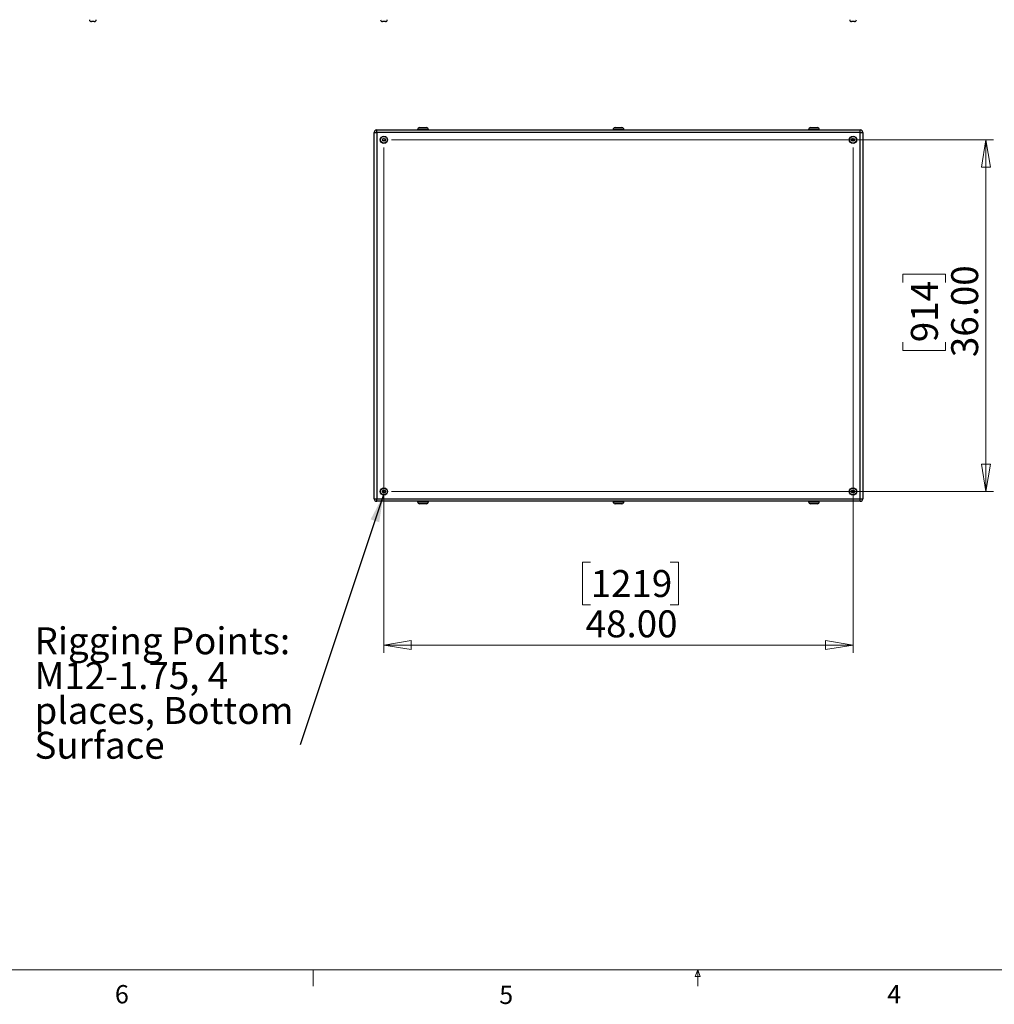
# Model space of a CAD drawing. Units: inches. Extents: x 0.4 to 16.6, y 0.2 to 10.8.
# Drawn here: x 5 to 10, y 0.2 to 5.3 of the extents above; entities that cross this region are included whole.
import ezdxf

# ---------------------------------------------------------------- set-up
doc = ezdxf.new("R2010")
doc.units = ezdxf.units.IN
doc.header["$MEASUREMENT"] = 0
doc.styles.add('SLDTEXTSTYLE0', font='TXT', dxfattribs={"width": 0.75})
doc.dimstyles.new('SLDDIMSTYLE0', dxfattribs={"dimtxt": 0.137795, "dimasz": 0.14, "dimexe": 0, "dimexo": 0.0625, "dimgap": 0.034449, "dimtad": 1, "dimlfac": 20, "dimrnd": 1e-09, "dimzin": 4, "dimdsep": 46, "dimtxsty": 'SLDTEXTSTYLE0', "dimblk1": 'CLOSED', "dimblk2": 'CLOSED', "dimsah": 1, "dimcen": 0.09, "dimadec": 0, "dimazin": 1, "dimtfac": 1, "dimtofl": 0, "dimtmove": 0, "dimatfit": 3, "dimldrblk": 'CLOSED', "dimfxl": 0, "dimfrac": 2, "dimtolj": 1, "dimtzin": 12, "dimarcsym": 0})
doc.dimstyles.new('SLDDIMSTYLE4', dxfattribs={"dimtxt": 0.18, "dimasz": 0.14, "dimexe": 0, "dimexo": 0.0625, "dimgap": 0, "dimtad": 0, "dimtih": 1, "dimtoh": 1, "dimdec": 0, "dimrnd": 1e-09, "dimzin": 0, "dimdsep": 46, "dimtxsty": 'Standard', "dimsah": 1, "dimcen": 0.09, "dimadec": 0, "dimazin": 0, "dimtfac": 0.14, "dimtdec": 0, "dimtofl": 0, "dimtmove": 0, "dimatfit": 3, "dimfxl": 0, "dimfrac": 2, "dimtolj": 1, "dimtzin": 0, "dimarcsym": 0})

# ---------------------------------------------------------------- blocks, each defined once
blk = doc.blocks.new('_CLOSED')
at = {"color": 0, "linetype": 'ByBlock', "lineweight": -2}
for p, q in [((-1, 0.166667), (0, 0)), ((-1, 0.166667), (-1, -0.166667)), ((0, 0), (-1, -0.166667)), ((0, 0), (-1, 0))]:
    blk.add_line(p, q, dxfattribs=at)
blk = doc.blocks.new('_D_14')
at = {"color": 7, "linetype": 'Continuous', "lineweight": 18}
for p, q in [((6.895, 4.6), (6.895, 2.0142)), ((9.295, 4.6), (9.295, 2.0142)), ((7.9527, 2.4785), (7.9108, 2.4785)), ((7.9108, 2.4785), (7.9108, 2.2598)), ((8.36, 2.4785), (8.402, 2.4785)), ((8.402, 2.4785), (8.402, 2.2598)), ((7.9108, 2.2598), (7.9527, 2.2598)), ((8.402, 2.2598), (8.36, 2.2598)), ((6.895, 2.0536), (9.295, 2.0536))]:
    blk.add_line(p, q, dxfattribs=at)
at = {"color": 7, "linetype": 'Continuous', "lineweight": 18, "xscale": 0.14, "yscale": 0.14, "rotation": 180.0000000000004}
blk.add_blockref('_CLOSED', (6.895, 2.0536, 0.0375), dxfattribs=at)
at = {"color": 7, "linetype": 'Continuous', "lineweight": 18, "xscale": 0.14, "yscale": 0.14}
blk.add_blockref('_CLOSED', (9.295, 2.0536, 0.0375), dxfattribs=at)
at = {"color": 7, "linetype": 'Continuous', "lineweight": 18, "char_height": 0.1378, "attachment_point": 1, "style": 'SLDTEXTSTYLE0'}
for s, insert in [('1219', (7.9527, 2.4374)), ('48.00', (7.9273, 2.2312))]:
    blk.add_mtext(s, dxfattribs=dict(at, insert=insert))
blk = doc.blocks.new('_D_15')
at = {"color": 7, "linetype": 'Continuous', "lineweight": 18}
for p, q in [((6.9344, 4.6394), (10.0143, 4.6394)), ((9.975, 4.6394), (9.975, 2.8394)), ((9.55, 3.909), (9.55, 3.951)), ((9.55, 3.951), (9.7688, 3.951)), ((9.7688, 3.951), (9.7688, 3.909)), ((9.55, 3.6035), (9.55, 3.5615)), ((9.7688, 3.5615), (9.7688, 3.6035)), ((9.55, 3.5615), (9.7688, 3.5615)), ((6.9344, 2.8394), (10.0143, 2.8394))]:
    blk.add_line(p, q, dxfattribs=at)
at = {"color": 7, "linetype": 'Continuous', "lineweight": 18, "xscale": 0.14, "yscale": 0.14}
for p, rotation in [((9.975, 4.6394, 0.0375), 90.0000000000004), ((9.975, 2.8394, 0.0375), 270.0000000000004)]:
    blk.add_blockref('_CLOSED', p, dxfattribs=dict(at, rotation=rotation))
at = {"color": 7, "linetype": 'Continuous', "lineweight": 18, "char_height": 0.1378, "attachment_point": 1, "rotation": 90, "style": 'SLDTEXTSTYLE0'}
for s, insert in [('36.00', (9.7973, 3.5272)), ('914', (9.5912, 3.6035))]:
    blk.add_mtext(s, dxfattribs=dict(at, insert=insert))
blk = doc.blocks.new('SW_NOTE_8')
at = {"color": 0, "linetype": 'Continuous', "lineweight": 0, "attachment_point": 1, "style": 'SLDTEXTSTYLE0'}
for s, insert, char_height in [('Rigging Points:', (-1.3593, 0.6011), 0.137795), ('M12-1.75, 4', (-1.3593, 0.4229), 0.137795), ('places, Bottom', (-1.3593, 0.2447), 0.137795), ('Surface', (-1.3593, 0.0665), 0.1378)]:
    blk.add_mtext(s, dxfattribs=dict(at, insert=insert, char_height=char_height))

msp = doc.modelspace()

# ---------------------------------------------------------------- linework, layer by layer
at = {"color": 7, "linetype": 'Continuous', "lineweight": 25}
for p, q in [((5.41299, 5.24385), (5.39855, 5.24385)), ((6.90227, 5.24385), (6.88782, 5.24385)), ((9.30227, 5.24385), (9.28782, 5.24385)), ((6.85834, 4.67608), (6.85834, 4.68938)), ((6.85834, 4.68938), (9.33174, 4.68938)), ((7.06754, 4.69188), (7.06754, 4.68938)), ((7.07754, 4.70188), (7.11254, 4.70188)), ((7.12254, 4.68938), (7.12254, 4.69188)), ((8.06754, 4.69188), (8.06754, 4.68938)), ((8.07754, 4.70188), (8.11254, 4.70188)), ((8.12254, 4.68938), (8.12254, 4.69188)), ((9.06754, 4.69188), (9.06754, 4.68938)), ((9.07754, 4.70188), (9.11254, 4.70188)), ((9.12254, 4.68938), (9.12254, 4.69188)), ((9.33174, 4.67608), (9.33174, 4.68938)), ((6.84504, 2.80268), (6.84504, 4.67608)), ((6.84504, 4.67608), (6.85834, 4.67608)), ((6.85834, 4.67608), (6.85834, 2.80268)), ((9.33174, 4.67608), (6.85834, 4.67608)), ((6.88827, 4.64012), (6.8923, 4.64562)), ((6.89101, 4.63388), (6.88827, 4.64012)), ((6.8923, 4.64562), (6.89908, 4.64488)), ((6.90182, 4.63864), (6.89779, 4.63314)), ((6.89908, 4.64488), (6.90182, 4.63864)), ((9.28827, 4.64012), (9.2923, 4.64562)), ((9.29101, 4.63388), (9.28827, 4.64012)), ((9.2923, 4.64562), (9.29908, 4.64488)), ((9.30182, 4.63864), (9.29779, 4.63314)), ((9.29908, 4.64488), (9.30182, 4.63864)), ((9.33174, 2.80268), (9.33174, 4.67608)), ((9.33174, 4.67608), (9.34504, 4.67608)), ((9.34504, 4.67608), (9.34504, 2.80268)), ((6.89779, 4.63314), (6.89101, 4.63388)), ((9.29779, 4.63314), (9.29101, 4.63388)), ((6.88827, 2.84012), (6.8923, 2.84562)), ((6.89101, 2.83388), (6.88827, 2.84012)), ((6.89779, 2.83314), (6.89101, 2.83388)), ((6.8923, 2.84562), (6.89908, 2.84488)), ((6.90182, 2.83864), (6.89779, 2.83314)), ((6.89908, 2.84488), (6.90182, 2.83864)), ((9.28827, 2.84012), (9.2923, 2.84562)), ((9.29101, 2.83388), (9.28827, 2.84012)), ((9.29779, 2.83314), (9.29101, 2.83388)), ((9.2923, 2.84562), (9.29908, 2.84488)), ((9.30182, 2.83864), (9.29779, 2.83314)), ((9.29908, 2.84488), (9.30182, 2.83864)), ((6.84504, 2.80268), (6.85834, 2.80268)), ((6.85834, 2.78938), (6.85834, 2.80268)), ((6.85834, 2.80268), (9.33174, 2.80268)), ((9.33174, 2.78938), (6.85834, 2.78938)), ((7.06754, 2.78938), (7.06754, 2.78688)), ((7.11254, 2.77688), (7.07754, 2.77688)), ((7.12254, 2.78688), (7.12254, 2.78938)), ((8.06754, 2.78938), (8.06754, 2.78688)), ((8.11254, 2.77688), (8.07754, 2.77688)), ((8.12254, 2.78688), (8.12254, 2.78938)), ((9.06754, 2.78938), (9.06754, 2.78688)), ((9.11254, 2.77688), (9.07754, 2.77688)), ((9.12254, 2.78688), (9.12254, 2.78938)), ((9.33174, 2.78938), (9.33174, 2.80268)), ((9.33174, 2.80268), (9.34504, 2.80268))]:
    msp.add_line(p, q, dxfattribs=at)
at = {"color": 8, "linetype": 'Continuous', "lineweight": 25}
for p, q in [((7.12254, 4.69188), (7.06754, 4.69188)), ((8.12254, 4.69188), (8.06754, 4.69188)), ((9.12254, 4.69188), (9.06754, 4.69188)), ((7.06754, 2.78688), (7.12254, 2.78688)), ((8.06754, 2.78688), (8.12254, 2.78688)), ((9.06754, 2.78688), (9.12254, 2.78688))]:
    msp.add_line(p, q, dxfattribs=at)
at = {"color": 7, "linetype": 'Continuous', "lineweight": 18}
for p, q in [((16.37625, 0.39207), (0.62625, 0.39207)), ((6.53225, 0.39207), (6.53225, 0.30727)), ((8.48775, 0.3575), (8.501, 0.39207)), ((8.51356, 0.3575), (8.48775, 0.3575)), ((8.501, 0.39207), (8.501, 0.30727)), ((8.501, 0.39207), (8.51356, 0.3575))]:
    msp.add_line(p, q, dxfattribs=at)
at = {"color": 7, "linetype": 'Continuous', "lineweight": 25}
for centre, radius in [((6.89504, 4.63938), 0.0187), ((6.89504, 4.63938), 0.01722), ((6.89504, 4.63938), 0.00722), ((9.29504, 4.63938), 0.0187), ((9.29504, 4.63938), 0.01722), ((9.29504, 4.63938), 0.00722), ((6.89504, 2.83938), 0.0187), ((6.89504, 2.83938), 0.01722), ((6.89504, 2.83938), 0.00722), ((9.29504, 2.83938), 0.0187), ((9.29504, 2.83938), 0.01722), ((9.29504, 2.83938), 0.00722)]:
    msp.add_circle(centre, radius, dxfattribs=at)
for centre, radius, start, end in [((5.39855, 5.25385), 0.01, 180, 270), ((5.41299, 5.25385), 0.01, 270, 0), ((6.88782, 5.25385), 0.01, 180, 270), ((6.90227, 5.25385), 0.01, 270, 0), ((9.28782, 5.25385), 0.01, 180, 270), ((9.30227, 5.25385), 0.01, 270, 0), ((6.85834, 4.67608), 0.0133, 90, 180), ((7.07754, 4.69188), 0.01, 90, 180), ((7.11254, 4.69188), 0.01, 0, 90), ((8.07754, 4.69188), 0.01, 90, 180), ((8.11254, 4.69188), 0.01, 0, 90), ((9.07754, 4.69188), 0.01, 90, 180), ((9.11254, 4.69188), 0.01, 0, 90), ((9.33174, 4.67608), 0.0133, 0, 90), ((6.85834, 2.80268), 0.0133, 180, 270), ((7.07754, 2.78688), 0.01, 180, 270), ((7.11254, 2.78688), 0.01, 270, 0), ((8.07754, 2.78688), 0.01, 180, 270), ((8.11254, 2.78688), 0.01, 270, 0), ((9.07754, 2.78688), 0.01, 180, 270), ((9.11254, 2.78688), 0.01, 270, 0), ((9.33174, 2.80268), 0.0133, 270, 0)]:
    msp.add_arc(centre, radius, start, end, dxfattribs=at)

# ---------------------------------------------------------------- block references
at = {"color": 7, "linetype": 'Continuous', "lineweight": 0}
msp.add_blockref('SW_NOTE_8', (6.46653, 1.54317), dxfattribs=at)

# ---------------------------------------------------------------- texts
at = {"color": 7, "linetype": 'Continuous', "lineweight": 0, "char_height": 0.09375, "attachment_point": 1, "style": 'SLDTEXTSTYLE0'}
for s, insert in [('6', (5.51883, 0.31366)), ('5', (7.48512, 0.31059)), ('4', (9.47012, 0.31372))]:
    msp.add_mtext(s, dxfattribs=dict(at, insert=insert))

# ---------------------------------------------------------------- dimensions: what is measured, and where the dimension line sits
at = {"color": 7, "linetype": 'Continuous', "lineweight": 18}
dim = msp.add_linear_dim(base=(9.29504, 2.05362), p1=(6.89504, 4.63938), p2=(9.29504, 4.63938), dimstyle='SLDDIMSTYLE0', dxfattribs=at)
dim.commit()
dim.dimension.update_dxf_attribs({"geometry": '_D_14', "text_midpoint": (8.15637, 2.05362), "dimtype": 160})
dim = msp.add_linear_dim(base=(9.97497, 2.83938), p1=(6.89504, 4.63938), p2=(6.89504, 2.83938), angle=90, dimstyle='SLDDIMSTYLE0', dxfattribs=at)
dim.commit()
dim.dimension.update_dxf_attribs({"geometry": '_D_15', "text_midpoint": (9.97497, 3.75626), "dimtype": 160})

# ---------------------------------------------------------------- leaders
at = {"color": 7, "linetype": 'Continuous', "lineweight": 0}
msp.add_leader([(6.89326, 2.82225), (6.46653, 1.54317)], dimstyle='SLDDIMSTYLE4', dxfattribs=at)

doc.saveas('drawing.dxf')
